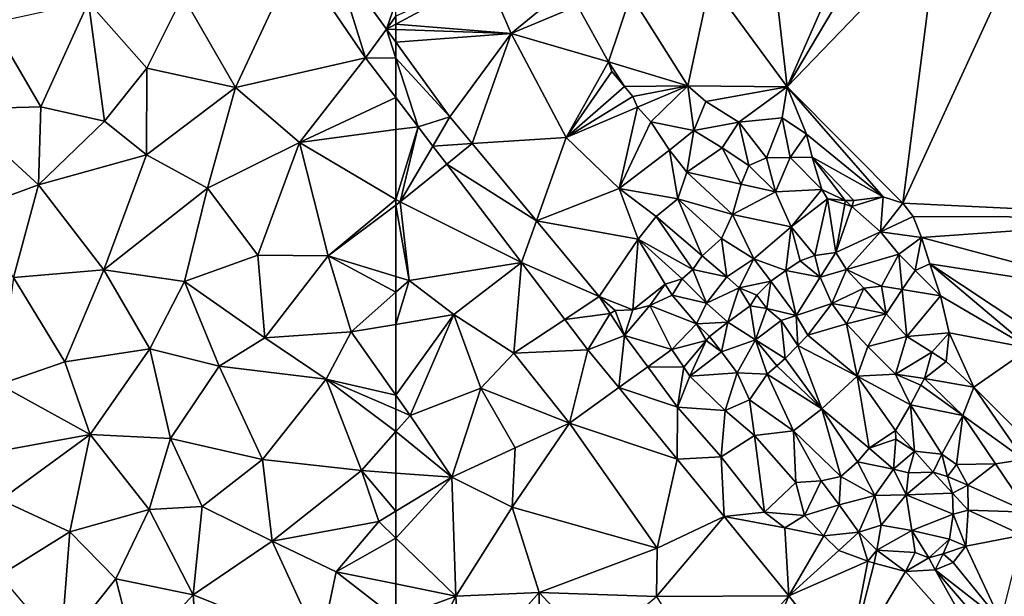
# Model space of a CAD drawing. Extents: x 575983 to 577000, y 6222000 to 6223005.
# Drawn here: x 576102 to 576162, y 6222335 to 6222370 of the extents above; entities that cross this region are included whole.
import ezdxf

# ---------------------------------------------------------------- set-up
doc = ezdxf.new("R2010")
doc.units = 0
doc.header["$MEASUREMENT"] = 0
doc.layers.add('Terraen', color=33, linetype='Continuous')

# ---------------------------------------------------------------- blocks, each defined once
blk = doc.blocks.new('1km_6222_576_UTM32_ACAD_1_FMEBLOCK8')
at = {"layer": 'Terraen', "color": 9, "true_color": 0xbbbbbb}
for points in [[(58.781, 39.643, 5.867), (56.532, 39.634, 2.702), (60.68, 33.56, 2.549)], [(61.936, 35.281, 5.908), (58.781, 39.643, 5.867), (60.68, 33.56, 2.549)], [(62.5, 36.904, 6.365), (58.781, 39.643, 5.867), (61.936, 35.281, 5.908)], [(56.532, 39.634, 2.702), (49.7, 37.288, 2.16), (52.87, 31.778, 2.06)], [(60.68, 33.56, 2.549), (56.532, 39.634, 2.702), (52.87, 31.778, 2.06)], [(47.53, 32.928, 2.14), (49.7, 37.288, 2.16), (44.03, 36.908, 2.13)], [(52.87, 31.778, 2.06), (49.7, 37.288, 2.16), (47.53, 32.928, 2.14)], [(41.17, 30.608, 2.08), (44.03, 36.908, 2.13), (38.22, 35.638, 2.27)], [(45, 29.748, 1.93), (44.03, 36.908, 2.13), (41.17, 30.608, 2.08)], [(45, 29.748, 1.93), (47.53, 32.928, 2.14), (44.03, 36.908, 2.13)], [(62.5, 36.904, 6.365), (61.936, 35.281, 5.908), (62.5, 36.054, 6.285)], [(41.17, 30.608, 2.08), (38.22, 35.638, 2.27), (36.07, 30.478, 2.17)], [(62.5, 36.054, 6.285), (61.936, 35.281, 5.908), (62.5, 35.584, 6.175)], [(62.5, 35.584, 6.175), (61.936, 35.281, 5.908), (62.5, 35.261, 6.124)], [(62.5, 33.537, 4.902), (61.936, 35.281, 5.908), (60.68, 33.56, 2.549)], [(62.5, 35.261, 6.124), (61.936, 35.281, 5.908), (62.5, 34.502, 5.915)], [(62.5, 33.537, 4.902), (62.5, 34.502, 5.915), (61.936, 35.281, 5.908)], [(60.68, 33.56, 2.549), (52.87, 31.778, 2.06), (56.7, 28.468, 2.02)], [(62.5, 31.169, 2.537), (60.68, 33.56, 2.549), (56.7, 28.468, 2.02)], [(62.5, 33.537, 4.902), (60.68, 33.56, 2.549), (62.5, 31.169, 2.537)], [(45, 29.748, 1.93), (47.52, 27.738, 2.04), (47.53, 32.928, 2.14)], [(47.52, 27.738, 2.04), (52.87, 31.778, 2.06), (47.53, 32.928, 2.14)], [(51.18, 25.728, 2.02), (52.87, 31.778, 2.06), (47.52, 27.738, 2.04)], [(56.7, 28.468, 2.02), (52.87, 31.778, 2.06), (51.18, 25.728, 2.02)], [(62.5, 31.169, 2.537), (56.7, 28.468, 2.02), (62.5, 29.242, 2.433)], [(41.02, 25.918, 2.22), (41.17, 30.608, 2.08), (36.07, 30.478, 2.17)], [(36.45, 24.248, 1.97), (41.02, 25.918, 2.22), (36.07, 30.478, 2.17)], [(41.02, 25.918, 2.22), (45, 29.748, 1.93), (41.17, 30.608, 2.08)], [(41.02, 25.918, 2.22), (47.52, 27.738, 2.04), (45, 29.748, 1.93)], [(62.5, 25.051, 2.01), (62.5, 29.242, 2.433), (56.7, 28.468, 2.02)], [(54.21, 21.708, 1.98), (56.7, 28.468, 2.02), (51.18, 25.728, 2.02)], [(58.44, 21.658, 2.03), (56.7, 28.468, 2.02), (54.21, 21.708, 1.98)], [(62.5, 25.051, 2.01), (56.7, 28.468, 2.02), (58.44, 21.658, 2.03)], [(44.95, 20.828, 2.12), (47.52, 27.738, 2.04), (41.02, 25.918, 2.22)], [(44.95, 20.828, 2.12), (51.18, 25.728, 2.02), (47.52, 27.738, 2.04)], [(39.53, 20.368, 2.19), (41.02, 25.918, 2.22), (36.45, 24.248, 1.97)], [(44.95, 20.828, 2.12), (41.02, 25.918, 2.22), (39.53, 20.368, 2.19)], [(49.8, 20.118, 2.04), (51.18, 25.728, 2.02), (44.95, 20.828, 2.12)], [(49.8, 20.118, 2.04), (54.21, 21.708, 1.98), (51.18, 25.728, 2.02)], [(62.5, 25.051, 2.01), (58.44, 21.658, 2.03), (62.5, 24.703, 2.011)], [(62.5, 20.428, 2.03), (62.5, 24.703, 2.011), (58.44, 21.658, 2.03)], [(54.62, 16.728, 1.96), (54.21, 21.708, 1.98), (49.8, 20.118, 2.04)], [(54.62, 16.728, 1.96), (58.44, 21.658, 2.03), (54.21, 21.708, 1.98)], [(59.81, 17.088, 2.05), (58.44, 21.658, 2.03), (54.62, 16.728, 1.96)], [(62.5, 20.428, 2.03), (58.44, 21.658, 2.03), (62.5, 19.484, 2.035)], [(58.44, 21.658, 2.03), (59.81, 17.088, 2.05), (62.5, 19.484, 2.035)], [(42.6, 15.288, 2.09), (44.95, 20.828, 2.12), (39.53, 20.368, 2.19)], [(47.71, 16.078, 2.06), (44.95, 20.828, 2.12), (42.6, 15.288, 2.09)], [(47.71, 16.078, 2.06), (49.8, 20.118, 2.04), (44.95, 20.828, 2.12)], [(38.67, 13.938, 2.12), (42.6, 15.288, 2.09), (39.53, 20.368, 2.19)], [(47.71, 16.078, 2.06), (51.88, 15.028, 2.07), (49.8, 20.118, 2.04)], [(51.88, 15.028, 2.07), (54.62, 16.728, 1.96), (49.8, 20.118, 2.04)], [(62.5, 17.546, 2.019), (62.5, 19.484, 2.035), (59.81, 17.088, 2.05)], [(62.5, 13.292, 2.065), (62.5, 17.546, 2.019), (59.81, 17.088, 2.05)], [(58.31, 14.258, 2.03), (54.62, 16.728, 1.96), (51.88, 15.028, 2.07)], [(58.31, 14.258, 2.03), (59.81, 17.088, 2.05), (54.62, 16.728, 1.96)], [(62.5, 13.292, 2.065), (59.81, 17.088, 2.05), (58.31, 14.258, 2.03)], [(44.14, 10.938, 2.12), (47.71, 16.078, 2.06), (42.6, 15.288, 2.09)], [(48.95, 10.688, 2.05), (47.71, 16.078, 2.06), (44.14, 10.938, 2.12)], [(48.95, 10.688, 2.05), (51.88, 15.028, 2.07), (47.71, 16.078, 2.06)], [(44.14, 10.938, 2.12), (42.6, 15.288, 2.09), (38.67, 13.938, 2.12)], [(54.49, 9.418, 2.02), (51.88, 15.028, 2.07), (48.95, 10.688, 2.05)], [(54.49, 9.418, 2.02), (58.31, 14.258, 2.03), (51.88, 15.028, 2.07)], [(60.44, 8.768, 2.06), (58.31, 14.258, 2.03), (54.49, 9.418, 2.02)], [(62.5, 12.449, 2.063), (62.5, 13.292, 2.065), (58.31, 14.258, 2.03)], [(62.5, 12.449, 2.063), (58.31, 14.258, 2.03), (62.5, 11.103, 2.067)], [(58.31, 14.258, 2.03), (60.44, 8.768, 2.06), (62.5, 11.103, 2.067)], [(37.08, 9.638, 2.33), (44.14, 10.938, 2.12), (38.67, 13.938, 2.12)], [(38.77, 7.008, 2.1), (44.14, 10.938, 2.12), (37.08, 9.638, 2.33)], [(42.91, 5.088, 2.05), (44.14, 10.938, 2.12), (38.77, 7.008, 2.1)], [(42.91, 5.088, 2.05), (47.67, 6.418, 2.03), (44.14, 10.938, 2.12)], [(47.67, 6.418, 2.03), (48.95, 10.688, 2.05), (44.14, 10.938, 2.12)], [(50.86, 6.598, 2.06), (48.95, 10.688, 2.05), (47.67, 6.418, 2.03)], [(50.86, 6.598, 2.06), (54.49, 9.418, 2.02), (48.95, 10.688, 2.05)], [(62.5, 11.103, 2.067), (60.44, 8.768, 2.06), (62.5, 8.613, 2.071)], [(55.06, 4.518, 2.01), (54.49, 9.418, 2.02), (50.86, 6.598, 2.06)], [(55.06, 4.518, 2.01), (60.44, 8.768, 2.06), (54.49, 9.418, 2.02)], [(55.06, 4.518, 2.01), (61.47, 5.708, 2.04), (60.44, 8.768, 2.06)], [(62.5, 8.613, 2.071), (60.44, 8.768, 2.06), (62.5, 6.328, 2.052)], [(60.44, 8.768, 2.06), (61.47, 5.708, 2.04), (62.5, 6.328, 2.052)], [(38.68, 2.468, 2.09), (42.91, 5.088, 2.05), (38.77, 7.008, 2.1)], [(50.32, 1.298, 2.1), (50.86, 6.598, 2.06), (47.67, 6.418, 2.03)], [(50.32, 1.298, 2.1), (55.06, 4.518, 2.01), (50.86, 6.598, 2.06)], [(45.68, 2.268, 2.07), (47.67, 6.418, 2.03), (42.91, 5.088, 2.05)], [(50.32, 1.298, 2.1), (47.67, 6.418, 2.03), (45.68, 2.268, 2.07)], [(62.5, 4.709, 2.058), (62.5, 6.328, 2.052), (61.47, 5.708, 2.04)], [(58.91, 2.688, 2.07), (61.47, 5.708, 2.04), (55.06, 4.518, 2.01)], [(62.5, 4.709, 2.058), (61.47, 5.708, 2.04), (58.91, 2.688, 2.07)], [(42.36, -1.882, 2.52), (42.91, 5.088, 2.05), (38.68, 2.468, 2.09)], [(42.36, -1.882, 2.52), (45.68, 2.268, 2.07), (42.91, 5.088, 2.05)], [(57.98, -1.782, 2.19), (55.06, 4.518, 2.01), (50.32, 1.298, 2.1)], [(57.98, -1.782, 2.19), (58.91, 2.688, 2.07), (55.06, 4.518, 2.01)], [(62.5, 1.954, 2.095), (62.5, 4.709, 2.058), (58.91, 2.688, 2.07)], [(58.91, 2.688, 2.07), (57.98, -1.782, 2.19), (62.5, -0.112, 2.151)], [(62.5, 1.954, 2.095), (58.91, 2.688, 2.07), (62.5, -0.112, 2.151)], [(46.88, -2.422, 2.57), (45.68, 2.268, 2.07), (42.36, -1.882, 2.52)], [(46.88, -2.422, 2.57), (50.32, 1.298, 2.1), (45.68, 2.268, 2.07)], [(50.66, -3.422, 2.49), (50.32, 1.298, 2.1), (46.88, -2.422, 2.57)], [(50.66, -3.422, 2.49), (57.98, -1.782, 2.19), (50.32, 1.298, 2.1)]]:
    blk.add_polyline3d(points, close=True, dxfattribs=at)
blk = doc.blocks.new('1km_6222_576_UTM32_ACAD_1_FMEBLOCK99')
at = {"layer": 'Terraen', "color": 9, "true_color": 0xbbbbbb}
for points in [[(-40.077, 55.694, 3.006), (-43.615, 52.601, 3.064), (-38.99, 46.297, 2.913)], [(-40.077, 55.694, 3.006), (-38.99, 46.297, 2.913), (-34.876, 55.694, 2.888)], [(-34.876, 55.694, 2.888), (-38.99, 46.297, 2.913), (-33.408, 55.694, 2.874)], [(-33.408, 55.694, 2.874), (-38.99, 46.297, 2.913), (-29.944, 55.694, 2.902)], [(-38.99, 46.297, 2.913), (-32.047, 39.303, 3.031), (-29.944, 55.694, 2.902)], [(-29.944, 55.694, 2.902), (-32.047, 39.303, 3.031), (-24.501, 55.694, 2.938)], [(-32.047, 39.303, 3.031), (-14.09, 38.44, 3.158), (-24.501, 55.694, 2.938)], [(-62.5, 50.53, 6.285), (-62.5, 50.06, 6.175), (-57.071, 52.972, 8.75)], [(-62.5, 50.06, 6.175), (-55.582, 49.488, 8.774), (-57.071, 52.972, 8.75)], [(-52.414, 52.092, 5.984), (-57.071, 52.972, 8.75), (-55.582, 49.488, 8.774)], [(-51.579, 51.16, 6.949), (-52.414, 52.092, 5.984), (-55.582, 49.488, 8.774)], [(-43.615, 52.601, 3.064), (-48.386, 51.794, 6.722), (-44.966, 46.348, 6.565)], [(-43.615, 52.601, 3.064), (-44.966, 46.348, 6.565), (-38.99, 46.297, 2.913)], [(-49.728, 47.783, 6.838), (-48.386, 51.794, 6.722), (-51.579, 51.16, 6.949)], [(-49.728, 47.783, 6.838), (-44.966, 46.348, 6.565), (-48.386, 51.794, 6.722)], [(-49.728, 47.783, 6.838), (-51.579, 51.16, 6.949), (-55.582, 49.488, 8.774)], [(-62.5, 50.06, 6.175), (-62.5, 49.737, 6.124), (-55.582, 49.488, 8.774)], [(-62.5, 49.737, 6.124), (-62.5, 48.978, 5.915), (-55.582, 49.488, 8.774)], [(-62.5, 48.978, 5.915), (-59.25, 44.484, 5.957), (-55.582, 49.488, 8.774)], [(-57.915, 42.877, 5.907), (-55.582, 49.488, 8.774), (-59.25, 44.484, 5.957)], [(-57.915, 42.877, 5.907), (-52.265, 43.237, 8.659), (-55.582, 49.488, 8.774)], [(-49.728, 47.783, 6.838), (-55.582, 49.488, 8.774), (-52.265, 43.237, 8.659)], [(-62.5, 48.978, 5.915), (-62.5, 48.013, 4.902), (-59.25, 44.484, 5.957)], [(-62.5, 48.013, 4.902), (-62.5, 45.645, 2.537), (-61.169, 43.896, 2.528)], [(-62.5, 48.013, 4.902), (-61.169, 43.896, 2.528), (-59.25, 44.484, 5.957)], [(-49.53, 47.216, 6.022), (-49.728, 47.783, 6.838), (-52.265, 43.237, 8.659)], [(-48.757, 46.313, 6.56), (-49.728, 47.783, 6.838), (-49.53, 47.216, 6.022)], [(-48.757, 46.313, 6.56), (-44.966, 46.348, 6.565), (-49.728, 47.783, 6.838)], [(-48.757, 46.313, 6.56), (-49.53, 47.216, 6.022), (-52.265, 43.237, 8.659)], [(-48.268, 45.712, 6.636), (-48.757, 46.313, 6.56), (-52.265, 43.237, 8.659)], [(-48.268, 45.712, 6.636), (-44.966, 46.348, 6.565), (-48.757, 46.313, 6.56)], [(-47.979, 45.066, 5.909), (-44.966, 46.348, 6.565), (-48.268, 45.712, 6.636)], [(-47.178, 44.192, 6.584), (-44.966, 46.348, 6.565), (-47.979, 45.066, 5.909)], [(-47.178, 44.192, 6.584), (-44.591, 43.657, 6.034), (-44.966, 46.348, 6.565)], [(-38.99, 46.297, 2.913), (-44.966, 46.348, 6.565), (-43.886, 45.414, 5.768)], [(-44.966, 46.348, 6.565), (-44.591, 43.657, 6.034), (-43.886, 45.414, 5.768)], [(-38.99, 46.297, 2.913), (-43.886, 45.414, 5.768), (-41.89, 44.161, 5.568)], [(-38.99, 46.297, 2.913), (-41.89, 44.161, 5.568), (-39.284, 44.43, 4.003)], [(-38.99, 46.297, 2.913), (-39.284, 44.43, 4.003), (-37.834, 43.438, 3.105)], [(-38.99, 46.297, 2.913), (-33.218, 39.686, 2.972), (-32.047, 39.303, 3.031)], [(-38.99, 46.297, 2.913), (-37.834, 43.438, 3.105), (-33.218, 39.686, 2.972)], [(-62.5, 45.645, 2.537), (-62.5, 43.718, 2.433), (-61.169, 43.896, 2.528)], [(-47.979, 45.066, 5.909), (-48.268, 45.712, 6.636), (-52.265, 43.237, 8.659)], [(-47.979, 45.066, 5.909), (-52.265, 43.237, 8.659), (-49.081, 40.172, 8.647)], [(-47.178, 44.192, 6.584), (-47.979, 45.066, 5.909), (-49.081, 40.172, 8.647)], [(-44.591, 43.657, 6.034), (-41.89, 44.161, 5.568), (-43.886, 45.414, 5.768)], [(-60.279, 42.726, 2.522), (-59.25, 44.484, 5.957), (-61.169, 43.896, 2.528)], [(-57.915, 42.877, 5.907), (-59.25, 44.484, 5.957), (-60.279, 42.726, 2.522)], [(-41.89, 44.161, 5.568), (-40.23, 42.029, 3.528), (-39.284, 44.43, 4.003)], [(-39.284, 44.43, 4.003), (-40.23, 42.029, 3.528), (-38.817, 42.047, 3.196)], [(-39.284, 44.43, 4.003), (-38.817, 42.047, 3.196), (-37.834, 43.438, 3.105)], [(-62.5, 39.527, 2.01), (-62.24, 39.374, 2.01), (-61.169, 43.896, 2.528)], [(-62.5, 39.527, 2.01), (-61.169, 43.896, 2.528), (-62.5, 43.718, 2.433)], [(-60.279, 42.726, 2.522), (-61.169, 43.896, 2.528), (-62.24, 39.374, 2.01)], [(-46.054, 42.485, 6.432), (-47.178, 44.192, 6.584), (-49.081, 40.172, 8.647)], [(-46.054, 42.485, 6.432), (-44.591, 43.657, 6.034), (-47.178, 44.192, 6.584)], [(-42.898, 42.629, 5.759), (-41.89, 44.161, 5.568), (-44.591, 43.657, 6.034)], [(-42.898, 42.629, 5.759), (-41.285, 41.567, 3.778), (-41.89, 44.161, 5.568)], [(-41.89, 44.161, 5.568), (-41.285, 41.567, 3.778), (-40.23, 42.029, 3.528)], [(-54.057, 38.23, 5.761), (-52.265, 43.237, 8.659), (-57.915, 42.877, 5.907)], [(-54.057, 38.23, 5.761), (-49.081, 40.172, 8.647), (-52.265, 43.237, 8.659)], [(-46.054, 42.485, 6.432), (-45.027, 41.162, 6.165), (-44.591, 43.657, 6.034)], [(-42.898, 42.629, 5.759), (-44.591, 43.657, 6.034), (-45.027, 41.162, 6.165)], [(-37.834, 43.438, 3.105), (-38.817, 42.047, 3.196), (-37.486, 42.056, 3.138)], [(-33.218, 39.686, 2.972), (-37.834, 43.438, 3.105), (-37.486, 42.056, 3.138)], [(-59.448, 41.635, 2.517), (-60.279, 42.726, 2.522), (-62.24, 39.374, 2.01)], [(-59.448, 41.635, 2.517), (-57.915, 42.877, 5.907), (-60.279, 42.726, 2.522)], [(-54.057, 38.23, 5.761), (-57.915, 42.877, 5.907), (-59.448, 41.635, 2.517)], [(-42.898, 42.629, 5.759), (-45.027, 41.162, 6.165), (-41.756, 40.452, 3.806)], [(-42.898, 42.629, 5.759), (-41.756, 40.452, 3.806), (-41.285, 41.567, 3.778)], [(-46.054, 42.485, 6.432), (-49.081, 40.172, 8.647), (-45.556, 39.554, 7.336)], [(-46.054, 42.485, 6.432), (-45.556, 39.554, 7.336), (-45.027, 41.162, 6.165)], [(-40.23, 42.029, 3.528), (-41.285, 41.567, 3.778), (-39.69, 39.973, 5.245)], [(-38.817, 42.047, 3.196), (-40.23, 42.029, 3.528), (-39.69, 39.973, 5.245)], [(-36.903, 40.122, 3.074), (-38.817, 42.047, 3.196), (-39.69, 39.973, 5.245)], [(-36.903, 40.122, 3.074), (-37.486, 42.056, 3.138), (-38.817, 42.047, 3.196)], [(-34.985, 39.462, 3.074), (-37.486, 42.056, 3.138), (-35.497, 39.453, 3.074)], [(-34.985, 39.462, 3.074), (-33.218, 39.686, 2.972), (-37.486, 42.056, 3.138)], [(-36.903, 40.122, 3.074), (-35.497, 39.453, 3.074), (-37.486, 42.056, 3.138)], [(-59.448, 41.635, 2.517), (-62.24, 39.374, 2.01), (-54.952, 35.727, 2.486)], [(-54.057, 38.23, 5.761), (-59.448, 41.635, 2.517), (-54.952, 35.727, 2.486)], [(-41.285, 41.567, 3.778), (-41.756, 40.452, 3.806), (-39.69, 39.973, 5.245)], [(-45.027, 41.162, 6.165), (-45.556, 39.554, 7.336), (-42.273, 38.611, 3.45)], [(-45.027, 41.162, 6.165), (-42.273, 38.611, 3.45), (-41.756, 40.452, 3.806)], [(-41.756, 40.452, 3.806), (-42.273, 38.611, 3.45), (-39.69, 39.973, 5.245)], [(-54.057, 38.23, 5.761), (-47.935, 37.139, 7.585), (-49.081, 40.172, 8.647)], [(-46.866, 38.495, 8.194), (-49.081, 40.172, 8.647), (-47.935, 37.139, 7.585)], [(-45.556, 39.554, 7.336), (-49.081, 40.172, 8.647), (-46.866, 38.495, 8.194)], [(-42.273, 38.611, 3.45), (-38.756, 37.885, 5.028), (-39.69, 39.973, 5.245)], [(-36.903, 40.122, 3.074), (-39.69, 39.973, 5.245), (-38.756, 37.885, 5.028)], [(-36.903, 40.122, 3.074), (-38.756, 37.885, 5.028), (-36.568, 39.569, 3.074)], [(-36.903, 40.122, 3.074), (-36.568, 39.569, 3.074), (-35.497, 39.453, 3.074)], [(-35.107, 39.109, 3.376), (-33.218, 39.686, 2.972), (-34.985, 39.462, 3.074)], [(-35.107, 39.109, 3.376), (-33.385, 37.587, 4.707), (-33.218, 39.686, 2.972)], [(-33.218, 39.686, 2.972), (-33.385, 37.587, 4.707), (-32.047, 39.303, 3.031)], [(-62.5, 39.527, 2.01), (-62.5, 39.179, 2.011), (-62.24, 39.374, 2.01)], [(-61.71, 34.664, 2.03), (-62.24, 39.374, 2.01), (-62.5, 39.179, 2.011)], [(-62.5, 34.904, 2.03), (-61.71, 34.664, 2.03), (-62.5, 39.179, 2.011)], [(-54.952, 35.727, 2.486), (-62.24, 39.374, 2.01), (-61.71, 34.664, 2.03)], [(-45.556, 39.554, 7.336), (-46.866, 38.495, 8.194), (-44.097, 36.146, 3.314)], [(-45.556, 39.554, 7.336), (-42.936, 37.172, 3.166), (-42.273, 38.611, 3.45)], [(-45.556, 39.554, 7.336), (-44.097, 36.146, 3.314), (-42.936, 37.172, 3.166)], [(-36.568, 39.569, 3.074), (-38.756, 37.885, 5.028), (-37.335, 36.16, 3.403)], [(-36.568, 39.569, 3.074), (-37.335, 36.16, 3.403), (-36.062, 36.347, 3.071)], [(-35.535, 39.244, 3.074), (-36.568, 39.569, 3.074), (-36.062, 36.347, 3.071)], [(-35.535, 39.244, 3.074), (-35.497, 39.453, 3.074), (-36.568, 39.569, 3.074)], [(-35.535, 39.244, 3.074), (-36.062, 36.347, 3.071), (-35.107, 39.109, 3.376)], [(-35.107, 39.109, 3.376), (-36.062, 36.347, 3.071), (-33.385, 37.587, 4.707)], [(-35.535, 39.244, 3.074), (-35.107, 39.109, 3.376), (-35.497, 39.453, 3.074)], [(-35.107, 39.109, 3.376), (-34.985, 39.462, 3.074), (-35.497, 39.453, 3.074)], [(-32.047, 39.303, 3.031), (-33.385, 37.587, 4.707), (-31.422, 38.502, 2.986)], [(-32.047, 39.303, 3.031), (-31.422, 38.502, 2.986), (-14.09, 38.44, 3.158)], [(-46.866, 38.495, 8.194), (-47.935, 37.139, 7.585), (-44.654, 35.317, 3.312)], [(-46.866, 38.495, 8.194), (-44.654, 35.317, 3.312), (-44.097, 36.146, 3.314)], [(-42.273, 38.611, 3.45), (-42.936, 37.172, 3.166), (-40.999, 35.948, 3.243)], [(-42.273, 38.611, 3.45), (-40.999, 35.948, 3.243), (-38.756, 37.885, 5.028)], [(-31.422, 38.502, 2.986), (-33.385, 37.587, 4.707), (-30.923, 37.243, 3.018)], [(-31.422, 38.502, 2.986), (-30.923, 37.243, 3.018), (-14.09, 38.44, 3.158)], [(-54.057, 38.23, 5.761), (-54.952, 35.727, 2.486), (-50.282, 33.686, 5.618)], [(-54.057, 38.23, 5.761), (-50.282, 33.686, 5.618), (-47.935, 37.139, 7.585)], [(-39.067, 35.254, 3.528), (-38.756, 37.885, 5.028), (-40.999, 35.948, 3.243)], [(-38.201, 35.842, 3.691), (-38.756, 37.885, 5.028), (-39.067, 35.254, 3.528)], [(-37.335, 36.16, 3.403), (-38.756, 37.885, 5.028), (-38.201, 35.842, 3.691)], [(-30.923, 37.243, 3.018), (-17.51, 33.65, 3.132), (-14.09, 38.44, 3.158)], [(-33.385, 37.587, 4.707), (-36.062, 36.347, 3.071), (-35.426, 35.317, 3.078)], [(-32.29, 36.234, 4.606), (-33.385, 37.587, 4.707), (-35.426, 35.317, 3.078)], [(-30.923, 37.243, 3.018), (-33.385, 37.587, 4.707), (-32.29, 36.234, 4.606)], [(-47.935, 37.139, 7.585), (-50.282, 33.686, 5.618), (-48.255, 32.903, 3.507)], [(-47.935, 37.139, 7.585), (-48.255, 32.903, 3.507), (-46.321, 34.444, 3.205)], [(-47.935, 37.139, 7.585), (-45.304, 34.754, 3.068), (-44.654, 35.317, 3.312)], [(-47.935, 37.139, 7.585), (-46.321, 34.444, 3.205), (-45.304, 34.754, 3.068)], [(-42.936, 37.172, 3.166), (-44.097, 36.146, 3.314), (-42.613, 34.878, 4.284)], [(-42.936, 37.172, 3.166), (-42.613, 34.878, 4.284), (-40.999, 35.948, 3.243)], [(-30.923, 37.243, 3.018), (-32.29, 36.234, 4.606), (-31.303, 35.253, 3.939)], [(-30.923, 37.243, 3.018), (-31.303, 35.253, 3.939), (-30.429, 35.66, 2.963)], [(-30.923, 37.243, 3.018), (-30.429, 35.66, 2.963), (-17.51, 33.65, 3.132)], [(-44.097, 36.146, 3.314), (-44.654, 35.317, 3.312), (-42.613, 34.878, 4.284)], [(-37.335, 36.16, 3.403), (-38.201, 35.842, 3.691), (-37.003, 34.859, 4.431)], [(-36.062, 36.347, 3.071), (-37.335, 36.16, 3.403), (-37.003, 34.859, 4.431)], [(-35.426, 35.317, 3.078), (-36.062, 36.347, 3.071), (-37.003, 34.859, 4.431)], [(-33.328, 34.311, 3.012), (-32.29, 36.234, 4.606), (-35.426, 35.317, 3.078)], [(-32.073, 34.108, 2.976), (-32.29, 36.234, 4.606), (-33.328, 34.311, 3.012)], [(-32.073, 34.108, 2.976), (-31.303, 35.253, 3.939), (-32.29, 36.234, 4.606)], [(-54.952, 35.727, 2.486), (-61.71, 34.664, 2.03), (-59.02, 32.614, 1.98)], [(-54.952, 35.727, 2.486), (-59.02, 32.614, 1.98), (-55.41, 30.294, 1.94)], [(-54.952, 35.727, 2.486), (-55.41, 30.294, 1.94), (-52.355, 32.315, 2.469)], [(-54.952, 35.727, 2.486), (-52.355, 32.315, 2.469), (-50.282, 33.686, 5.618)], [(-40.999, 35.948, 3.243), (-42.613, 34.878, 4.284), (-41.875, 34.22, 4.325)], [(-39.982, 34.624, 3.174), (-40.999, 35.948, 3.243), (-41.875, 34.22, 4.325)], [(-39.067, 35.254, 3.528), (-40.999, 35.948, 3.243), (-39.982, 34.624, 3.174)], [(-38.201, 35.842, 3.691), (-39.067, 35.254, 3.528), (-37.003, 34.859, 4.431)], [(-31.303, 35.253, 3.939), (-29.776, 33.738, 2.909), (-30.429, 35.66, 2.963)], [(-30.429, 35.66, 2.963), (-29.776, 33.738, 2.909), (-24.403, 30.584, 2.93)], [(-30.429, 35.66, 2.963), (-22.801, 30.617, 2.927), (-17.51, 33.65, 3.132)], [(-30.429, 35.66, 2.963), (-24.403, 30.584, 2.93), (-22.801, 30.617, 2.927)], [(-62.5, 34.904, 2.03), (-62.5, 33.96, 2.035), (-61.71, 34.664, 2.03)], [(-44.654, 35.317, 3.312), (-45.304, 34.754, 3.068), (-43.835, 33.285, 3.189)], [(-44.654, 35.317, 3.312), (-43.835, 33.285, 3.189), (-42.613, 34.878, 4.284)], [(-39.067, 35.254, 3.528), (-39.982, 34.624, 3.174), (-38.451, 32.546, 3.184)], [(-39.067, 35.254, 3.528), (-38.451, 32.546, 3.184), (-37.003, 34.859, 4.431)], [(-35.426, 35.317, 3.078), (-37.003, 34.859, 4.431), (-36.307, 33.265, 4.389)], [(-34.394, 34.2, 3.065), (-35.426, 35.317, 3.078), (-36.307, 33.265, 4.389)], [(-33.328, 34.311, 3.012), (-35.426, 35.317, 3.078), (-34.394, 34.2, 3.065)], [(-32.073, 34.108, 2.976), (-29.776, 33.738, 2.909), (-31.303, 35.253, 3.939)], [(-62.5, 32.022, 2.019), (-59.02, 32.614, 1.98), (-61.71, 34.664, 2.03)], [(-62.5, 32.022, 2.019), (-61.71, 34.664, 2.03), (-62.5, 33.96, 2.035)], [(-46.321, 34.444, 3.205), (-48.255, 32.903, 3.507), (-47.24, 33.145, 3.134)], [(-46.321, 34.444, 3.205), (-47.24, 33.145, 3.134), (-45.898, 33.772, 3.965)], [(-45.304, 34.754, 3.068), (-46.321, 34.444, 3.205), (-45.898, 33.772, 3.965)], [(-45.304, 34.754, 3.068), (-45.898, 33.772, 3.965), (-43.835, 33.285, 3.189)], [(-43.835, 33.285, 3.189), (-41.875, 34.22, 4.325), (-42.613, 34.878, 4.284)], [(-40.806, 33.769, 3.326), (-39.982, 34.624, 3.174), (-41.875, 34.22, 4.325)], [(-40.806, 33.769, 3.326), (-40.209, 32.971, 4.493), (-39.982, 34.624, 3.174)], [(-39.982, 34.624, 3.174), (-40.209, 32.971, 4.493), (-38.451, 32.546, 3.184)], [(-38.451, 32.546, 3.184), (-36.307, 33.265, 4.389), (-37.003, 34.859, 4.431)], [(-47.24, 33.145, 3.134), (-44.434, 32.046, 3.923), (-45.898, 33.772, 3.965)], [(-43.835, 33.285, 3.189), (-45.898, 33.772, 3.965), (-44.434, 32.046, 3.923)], [(-43.835, 33.285, 3.189), (-42.564, 32.157, 3.101), (-41.875, 34.22, 4.325)], [(-42.564, 32.157, 3.101), (-41.212, 33.131, 3.405), (-41.875, 34.22, 4.325)], [(-40.806, 33.769, 3.326), (-41.875, 34.22, 4.325), (-41.212, 33.131, 3.405)], [(-40.806, 33.769, 3.326), (-41.212, 33.131, 3.405), (-40.209, 32.971, 4.493)], [(-34.901, 33.026, 3.168), (-34.394, 34.2, 3.065), (-36.307, 33.265, 4.389)], [(-34.901, 33.026, 3.168), (-33.052, 32.653, 4.197), (-34.394, 34.2, 3.065)], [(-33.328, 34.311, 3.012), (-34.394, 34.2, 3.065), (-33.052, 32.653, 4.197)], [(-32.073, 34.108, 2.976), (-33.328, 34.311, 3.012), (-33.052, 32.653, 4.197)], [(-32.073, 34.108, 2.976), (-33.052, 32.653, 4.197), (-31.8, 31.293, 4.677)], [(-32.073, 34.108, 2.976), (-31.8, 31.293, 4.677), (-29.776, 33.738, 2.909)], [(-29.263, 31.504, 2.873), (-29.776, 33.738, 2.909), (-31.8, 31.293, 4.677)], [(-29.263, 31.504, 2.873), (-24.403, 30.584, 2.93), (-29.776, 33.738, 2.909)], [(-50.282, 33.686, 5.618), (-52.355, 32.315, 2.469), (-49.632, 32.681, 5.108)], [(-50.282, 33.686, 5.618), (-49.335, 32.849, 4.292), (-48.255, 32.903, 3.507)], [(-50.282, 33.686, 5.618), (-49.632, 32.681, 5.108), (-49.335, 32.849, 4.292)], [(-48.772, 31.351, 4.432), (-47.24, 33.145, 3.134), (-48.255, 32.903, 3.507)], [(-48.772, 31.351, 4.432), (-45.93, 30.503, 3.231), (-47.24, 33.145, 3.134)], [(-45.93, 30.503, 3.231), (-44.434, 32.046, 3.923), (-47.24, 33.145, 3.134)], [(-43.835, 33.285, 3.189), (-44.434, 32.046, 3.923), (-42.564, 32.157, 3.101)], [(-42.564, 32.157, 3.101), (-40.895, 31.092, 3.186), (-41.212, 33.131, 3.405)], [(-40.895, 31.092, 3.186), (-40.209, 32.971, 4.493), (-41.212, 33.131, 3.405)], [(-38.451, 32.546, 3.184), (-37.748, 31.363, 3.106), (-36.307, 33.265, 4.389)], [(-37.748, 31.363, 3.106), (-35.425, 32.047, 3.172), (-36.307, 33.265, 4.389)], [(-34.901, 33.026, 3.168), (-36.307, 33.265, 4.389), (-35.425, 32.047, 3.172)], [(-62.5, 27.768, 2.065), (-61.64, 26.554, 2.07), (-59.02, 32.614, 1.98)], [(-62.5, 27.768, 2.065), (-59.02, 32.614, 1.98), (-62.5, 32.022, 2.019)], [(-61.64, 26.554, 2.07), (-57.4, 28.184, 2), (-59.02, 32.614, 1.98)], [(-57.4, 28.184, 2), (-55.41, 30.294, 1.94), (-59.02, 32.614, 1.98)], [(-50.966, 30.489, 2.459), (-49.632, 32.681, 5.108), (-52.355, 32.315, 2.469)], [(-48.772, 31.351, 4.432), (-49.632, 32.681, 5.108), (-50.966, 30.489, 2.459)], [(-48.772, 31.351, 4.432), (-49.335, 32.849, 4.292), (-49.632, 32.681, 5.108)], [(-48.772, 31.351, 4.432), (-48.255, 32.903, 3.507), (-49.335, 32.849, 4.292)], [(-40.895, 31.092, 3.186), (-39.358, 32.248, 4.304), (-40.209, 32.971, 4.493)], [(-38.451, 32.546, 3.184), (-40.209, 32.971, 4.493), (-39.358, 32.248, 4.304)], [(-38.451, 32.546, 3.184), (-39.358, 32.248, 4.304), (-38.348, 30.75, 3.167)], [(-38.451, 32.546, 3.184), (-38.348, 30.75, 3.167), (-37.748, 31.363, 3.106)], [(-34.901, 33.026, 3.168), (-35.425, 32.047, 3.172), (-33.052, 32.653, 4.197)], [(-35.425, 32.047, 3.172), (-34.15, 30.689, 3.274), (-33.052, 32.653, 4.197)], [(-33.052, 32.653, 4.197), (-34.15, 30.689, 3.274), (-31.8, 31.293, 4.677)], [(-50.966, 30.489, 2.459), (-52.355, 32.315, 2.469), (-55.41, 30.294, 1.94)], [(-45.93, 30.503, 3.231), (-43.849, 31.054, 3.323), (-44.434, 32.046, 3.923)], [(-43.649, 31.291, 3.335), (-42.564, 32.157, 3.101), (-44.434, 32.046, 3.923)], [(-43.649, 31.291, 3.335), (-44.434, 32.046, 3.923), (-43.849, 31.054, 3.323)], [(-43.649, 31.291, 3.335), (-42.943, 30.376, 4.265), (-42.564, 32.157, 3.101)], [(-42.564, 32.157, 3.101), (-42.943, 30.376, 4.265), (-40.895, 31.092, 3.186)], [(-39.11, 29.974, 3.244), (-39.358, 32.248, 4.304), (-40.895, 31.092, 3.186)], [(-39.11, 29.974, 3.244), (-38.348, 30.75, 3.167), (-39.358, 32.248, 4.304)], [(-37.748, 31.363, 3.106), (-34.788, 28.917, 5.15), (-35.425, 32.047, 3.172)], [(-35.425, 32.047, 3.172), (-34.788, 28.917, 5.15), (-34.15, 30.689, 3.274)], [(-37.748, 31.363, 3.106), (-38.348, 30.75, 3.167), (-34.788, 28.917, 5.15)], [(-29.263, 31.504, 2.873), (-31.8, 31.293, 4.677), (-30.305, 30.343, 4.17)], [(-29.263, 31.504, 2.873), (-30.305, 30.343, 4.17), (-29.43, 29.796, 2.917)], [(-29.263, 31.504, 2.873), (-29.43, 29.796, 2.917), (-27.776, 28.249, 2.923)], [(-29.263, 31.504, 2.873), (-27.776, 28.249, 2.923), (-24.403, 30.584, 2.93)], [(-48.772, 31.351, 4.432), (-50.966, 30.489, 2.459), (-49.108, 28.218, 2.494)], [(-47.371, 29.467, 4.465), (-48.772, 31.351, 4.432), (-49.108, 28.218, 2.494)], [(-47.371, 29.467, 4.465), (-45.93, 30.503, 3.231), (-48.772, 31.351, 4.432)], [(-45.204, 29.446, 3.242), (-43.849, 31.054, 3.323), (-45.93, 30.503, 3.231)], [(-44.839, 28.915, 3.247), (-43.849, 31.054, 3.323), (-45.204, 29.446, 3.242)], [(-44.839, 28.915, 3.247), (-42.943, 30.376, 4.265), (-43.849, 31.054, 3.323)], [(-43.649, 31.291, 3.335), (-43.849, 31.054, 3.323), (-42.943, 30.376, 4.265)], [(-40.895, 31.092, 3.186), (-42.943, 30.376, 4.265), (-41.992, 29.103, 4.342)], [(-40.191, 29.026, 3.332), (-40.895, 31.092, 3.186), (-41.992, 29.103, 4.342)], [(-40.191, 29.026, 3.332), (-39.617, 29.529, 3.285), (-40.895, 31.092, 3.186)], [(-39.11, 29.974, 3.244), (-40.895, 31.092, 3.186), (-39.617, 29.529, 3.285)], [(-31.8, 31.293, 4.677), (-34.15, 30.689, 3.274), (-32.486, 29.029, 3.331)], [(-31.8, 31.293, 4.677), (-32.486, 29.029, 3.331), (-30.305, 30.343, 4.17)], [(-57.4, 28.184, 2), (-52.06, 26.094, 2.02), (-55.41, 30.294, 1.94)], [(-50.966, 30.489, 2.459), (-55.41, 30.294, 1.94), (-52.06, 26.094, 2.02)], [(-49.108, 28.218, 2.494), (-50.966, 30.489, 2.459), (-52.06, 26.094, 2.02)], [(-47.371, 29.467, 4.465), (-45.204, 29.446, 3.242), (-45.93, 30.503, 3.231)], [(-44.839, 28.915, 3.247), (-41.992, 29.103, 4.342), (-42.943, 30.376, 4.265)], [(-39.11, 29.974, 3.244), (-36.91, 26.956, 5.424), (-38.348, 30.75, 3.167)], [(-38.348, 30.75, 3.167), (-36.91, 26.956, 5.424), (-34.788, 28.917, 5.15)], [(-34.15, 30.689, 3.274), (-34.788, 28.917, 5.15), (-32.486, 29.029, 3.331)], [(-30.74, 28.76, 3.06), (-30.305, 30.343, 4.17), (-32.486, 29.029, 3.331)], [(-30.74, 28.76, 3.06), (-29.43, 29.796, 2.917), (-30.305, 30.343, 4.17)], [(-27.776, 28.249, 2.923), (-23.85, 24.329, 6.895), (-24.403, 30.584, 2.93)], [(-39.11, 29.974, 3.244), (-39.617, 29.529, 3.285), (-36.91, 26.956, 5.424)], [(-30.74, 28.76, 3.06), (-27.776, 28.249, 2.923), (-29.43, 29.796, 2.917)], [(-47.371, 29.467, 4.465), (-49.108, 28.218, 2.494), (-45.572, 27.044, 4.507)], [(-47.371, 29.467, 4.465), (-45.572, 27.044, 4.507), (-45.204, 29.446, 3.242)], [(-45.572, 27.044, 4.507), (-44.839, 28.915, 3.247), (-45.204, 29.446, 3.242)], [(-42.717, 26.839, 3.266), (-41.992, 29.103, 4.342), (-44.839, 28.915, 3.247)], [(-42.717, 26.839, 3.266), (-41.253, 27.477, 3.361), (-41.992, 29.103, 4.342)], [(-40.191, 29.026, 3.332), (-41.992, 29.103, 4.342), (-41.253, 27.477, 3.361)], [(-40.191, 29.026, 3.332), (-41.253, 27.477, 3.361), (-38.616, 25.617, 5.275)], [(-40.191, 29.026, 3.332), (-36.91, 26.956, 5.424), (-39.617, 29.529, 3.285)], [(-40.191, 29.026, 3.332), (-38.616, 25.617, 5.275), (-36.91, 26.956, 5.424)], [(-31.573, 27.196, 3.016), (-32.486, 29.029, 3.331), (-34.788, 28.917, 5.15)], [(-31.573, 27.196, 3.016), (-30.951, 28.364, 3.049), (-32.486, 29.029, 3.331)], [(-30.74, 28.76, 3.06), (-32.486, 29.029, 3.331), (-30.951, 28.364, 3.049)], [(-45.572, 27.044, 4.507), (-42.717, 26.839, 3.266), (-44.839, 28.915, 3.247)], [(-34.073, 24.585, 3.137), (-34.788, 28.917, 5.15), (-36.91, 26.956, 5.424)], [(-31.573, 27.196, 3.016), (-34.788, 28.917, 5.15), (-32.48, 25.639, 3.181)], [(-34.073, 24.585, 3.137), (-32.48, 25.639, 3.181), (-34.788, 28.917, 5.15)], [(-30.74, 28.76, 3.06), (-30.951, 28.364, 3.049), (-28.439, 26.542, 2.916)], [(-30.74, 28.76, 3.06), (-28.439, 26.542, 2.916), (-27.776, 28.249, 2.923)], [(-59.13, 22.834, 2.09), (-57.4, 28.184, 2), (-61.64, 26.554, 2.07)], [(-55.33, 24.604, 1.98), (-57.4, 28.184, 2), (-59.13, 22.834, 2.09)], [(-55.33, 24.604, 1.98), (-52.06, 26.094, 2.02), (-57.4, 28.184, 2)], [(-49.108, 28.218, 2.494), (-52.06, 26.094, 2.02), (-45.599, 23.929, 2.561)], [(-45.572, 27.044, 4.507), (-49.108, 28.218, 2.494), (-45.599, 23.929, 2.561)], [(-31.573, 27.196, 3.016), (-28.439, 26.542, 2.916), (-30.951, 28.364, 3.049)], [(-28.439, 26.542, 2.916), (-24.774, 23.897, 6.766), (-27.776, 28.249, 2.923)], [(-27.776, 28.249, 2.923), (-24.774, 23.897, 6.766), (-23.85, 24.329, 6.895)], [(-62.5, 26.925, 2.063), (-61.64, 26.554, 2.07), (-62.5, 27.768, 2.065)], [(-42.717, 26.839, 3.266), (-40.959, 25.344, 3.362), (-41.253, 27.477, 3.361)], [(-41.253, 27.477, 3.361), (-40.959, 25.344, 3.362), (-38.616, 25.617, 5.275)], [(-62.5, 26.925, 2.063), (-62.5, 25.579, 2.067), (-61.64, 26.554, 2.07)], [(-42.962, 24.066, 4.875), (-45.572, 27.044, 4.507), (-45.599, 23.929, 2.561)], [(-42.962, 24.066, 4.875), (-42.717, 26.839, 3.266), (-45.572, 27.044, 4.507)], [(-42.962, 24.066, 4.875), (-40.959, 25.344, 3.362), (-42.717, 26.839, 3.266)], [(-35.773, 22.876, 3.095), (-36.91, 26.956, 5.424), (-38.616, 25.617, 5.275)], [(-34.767, 23.756, 3.106), (-34.073, 24.585, 3.137), (-36.91, 26.956, 5.424)], [(-35.773, 22.876, 3.095), (-34.767, 23.756, 3.106), (-36.91, 26.956, 5.424)], [(-31.573, 27.196, 3.016), (-32.48, 25.639, 3.181), (-31.342, 24.411, 3.196)], [(-31.573, 27.196, 3.016), (-29.707, 24.219, 3.306), (-28.439, 26.542, 2.916)], [(-31.573, 27.196, 3.016), (-31.342, 24.411, 3.196), (-29.707, 24.219, 3.306)], [(-62.5, 25.579, 2.067), (-59.13, 22.834, 2.09), (-61.64, 26.554, 2.07)], [(-55.52, 21.034, 2.03), (-52.06, 26.094, 2.02), (-55.33, 24.604, 1.98)], [(-46.81, 18.584, 2.05), (-52.06, 26.094, 2.02), (-55.52, 21.034, 2.03)], [(-45.599, 23.929, 2.561), (-52.06, 26.094, 2.02), (-46.81, 18.584, 2.05)], [(-29.707, 24.219, 3.306), (-28.813, 23.599, 3.334), (-28.439, 26.542, 2.916)], [(-28.813, 23.599, 3.334), (-26.481, 23.643, 2.91), (-28.439, 26.542, 2.916)], [(-28.439, 26.542, 2.916), (-26.481, 23.643, 2.91), (-24.774, 23.897, 6.766)], [(-62.5, 25.579, 2.067), (-62.5, 23.089, 2.071), (-59.13, 22.834, 2.09)], [(-38.466, 22.52, 3.379), (-38.616, 25.617, 5.275), (-40.959, 25.344, 3.362)], [(-36.946, 22.615, 3.194), (-35.773, 22.876, 3.095), (-38.616, 25.617, 5.275)], [(-38.466, 22.52, 3.379), (-36.946, 22.615, 3.194), (-38.616, 25.617, 5.275)], [(-32.472, 25.131, 3.202), (-32.48, 25.639, 3.181), (-34.073, 24.585, 3.137)], [(-32.472, 25.131, 3.202), (-31.342, 24.411, 3.196), (-32.48, 25.639, 3.181)], [(-40.358, 20.731, 3.967), (-40.959, 25.344, 3.362), (-42.962, 24.066, 4.875)], [(-40.358, 20.731, 3.967), (-38.466, 22.52, 3.379), (-40.959, 25.344, 3.362)], [(-32.472, 25.131, 3.202), (-34.073, 24.585, 3.137), (-32.599, 23.327, 4.034)], [(-32.472, 25.131, 3.202), (-32.599, 23.327, 4.034), (-31.342, 24.411, 3.196)], [(-55.52, 21.034, 2.03), (-55.33, 24.604, 1.98), (-59.13, 22.834, 2.09)], [(-34.767, 23.756, 3.106), (-32.599, 23.327, 4.034), (-34.073, 24.585, 3.137)], [(-31.342, 24.411, 3.196), (-32.599, 23.327, 4.034), (-31.698, 23.108, 4.49)], [(-31.342, 24.411, 3.196), (-31.698, 23.108, 4.49), (-30.211, 23.148, 4.493)], [(-31.342, 24.411, 3.196), (-30.211, 23.148, 4.493), (-29.707, 24.219, 3.306)], [(-45.599, 23.929, 2.561), (-46.81, 18.584, 2.05), (-42.781, 20.484, 2.614)], [(-42.962, 24.066, 4.875), (-45.599, 23.929, 2.561), (-42.781, 20.484, 2.614)], [(-40.358, 20.731, 3.967), (-42.962, 24.066, 4.875), (-42.781, 20.484, 2.614)], [(-35.773, 22.876, 3.095), (-33.731, 21.731, 3.182), (-34.767, 23.756, 3.106)], [(-34.767, 23.756, 3.106), (-33.731, 21.731, 3.182), (-32.599, 23.327, 4.034)], [(-29.707, 24.219, 3.306), (-30.211, 23.148, 4.493), (-29.364, 22.89, 4.51)], [(-29.707, 24.219, 3.306), (-29.364, 22.89, 4.51), (-28.813, 23.599, 3.334)], [(-24.516, 20.733, 2.903), (-24.774, 23.897, 6.766), (-26.481, 23.643, 2.91)], [(-62.5, 23.089, 2.071), (-62.5, 20.804, 2.052), (-59.13, 22.834, 2.09)], [(-33.731, 21.731, 3.182), (-31.844, 21.789, 4.467), (-32.599, 23.327, 4.034)], [(-32.599, 23.327, 4.034), (-31.844, 21.789, 4.467), (-31.698, 23.108, 4.49)], [(-31.844, 21.789, 4.467), (-30.211, 23.148, 4.493), (-31.698, 23.108, 4.49)], [(-31.844, 21.789, 4.467), (-29.062, 21.878, 4.545), (-30.211, 23.148, 4.493)], [(-29.062, 21.878, 4.545), (-29.364, 22.89, 4.51), (-30.211, 23.148, 4.493)], [(-28.813, 23.599, 3.334), (-29.364, 22.89, 4.51), (-28.144, 22.363, 3.323)], [(-28.813, 23.599, 3.334), (-28.144, 22.363, 3.323), (-26.481, 23.643, 2.91)], [(-28.144, 22.363, 3.323), (-24.516, 20.733, 2.903), (-26.481, 23.643, 2.91)], [(-62.5, 19.185, 2.058), (-58.9, 15.694, 2.12), (-59.13, 22.834, 2.09)], [(-62.5, 19.185, 2.058), (-59.13, 22.834, 2.09), (-62.5, 20.804, 2.052)], [(-58.9, 15.694, 2.12), (-55.52, 21.034, 2.03), (-59.13, 22.834, 2.09)], [(-40.358, 20.731, 3.967), (-37.959, 20.535, 3.054), (-38.466, 22.52, 3.379)], [(-37.959, 20.535, 3.054), (-36.946, 22.615, 3.194), (-38.466, 22.52, 3.379)], [(-37.959, 20.535, 3.054), (-35.875, 21.177, 4.203), (-36.946, 22.615, 3.194)], [(-36.946, 22.615, 3.194), (-35.875, 21.177, 4.203), (-35.773, 22.876, 3.095)], [(-35.773, 22.876, 3.095), (-35.875, 21.177, 4.203), (-33.731, 21.731, 3.182)], [(-28.144, 22.363, 3.323), (-29.364, 22.89, 4.51), (-29.062, 21.878, 4.545)], [(-28.144, 22.363, 3.323), (-29.062, 21.878, 4.545), (-28.123, 20.85, 3.325)], [(-28.144, 22.363, 3.323), (-28.123, 20.85, 3.325), (-24.516, 20.733, 2.903)], [(-33.731, 21.731, 3.182), (-35.875, 21.177, 4.203), (-34.684, 19.535, 4.125)], [(-33.731, 21.731, 3.182), (-34.684, 19.535, 4.125), (-33.343, 19.966, 3.192)], [(-33.731, 21.731, 3.182), (-33.343, 19.966, 3.192), (-31.844, 21.789, 4.467)], [(-33.343, 19.966, 3.192), (-31.494, 19.632, 4.537), (-31.844, 21.789, 4.467)], [(-31.844, 21.789, 4.467), (-29.017, 20.613, 4.552), (-29.062, 21.878, 4.545)], [(-31.844, 21.789, 4.467), (-31.494, 19.632, 4.537), (-29.017, 20.613, 4.552)], [(-28.123, 20.85, 3.325), (-29.062, 21.878, 4.545), (-29.017, 20.613, 4.552)], [(-58.9, 15.694, 2.12), (-53.9, 15.914, 2.09), (-55.52, 21.034, 2.03)], [(-46.81, 18.584, 2.05), (-55.52, 21.034, 2.03), (-53.9, 15.914, 2.09)], [(-39.134, 19.801, 3.085), (-40.358, 20.731, 3.967), (-42.781, 20.484, 2.614)], [(-39.134, 19.801, 3.085), (-37.959, 20.535, 3.054), (-40.358, 20.731, 3.967)], [(-36.798, 19.322, 3.07), (-35.875, 21.177, 4.203), (-37.959, 20.535, 3.054)], [(-36.798, 19.322, 3.07), (-34.684, 19.535, 4.125), (-35.875, 21.177, 4.203)], [(-28.123, 20.85, 3.325), (-29.017, 20.613, 4.552), (-28.251, 18.692, 3.316)], [(-28.123, 20.85, 3.325), (-28.251, 18.692, 3.316), (-24.859, 19.367, 2.904)], [(-28.123, 20.85, 3.325), (-24.859, 19.367, 2.904), (-24.516, 20.733, 2.903)], [(-46.85, 15.664, 2.14), (-42.781, 20.484, 2.614), (-46.81, 18.584, 2.05)], [(-46.85, 15.664, 2.14), (-38.883, 15.719, 2.688), (-42.781, 20.484, 2.614)], [(-39.134, 19.801, 3.085), (-42.781, 20.484, 2.614), (-38.883, 15.719, 2.688)], [(-36.798, 19.322, 3.07), (-37.959, 20.535, 3.054), (-39.134, 19.801, 3.085)], [(-31.494, 19.632, 4.537), (-29.233, 19.115, 4.491), (-29.017, 20.613, 4.552)], [(-28.251, 18.692, 3.316), (-29.017, 20.613, 4.552), (-29.233, 19.115, 4.491)], [(-36.798, 19.322, 3.07), (-39.134, 19.801, 3.085), (-38.883, 15.719, 2.688)], [(-35.889, 18.435, 3.085), (-34.684, 19.535, 4.125), (-36.798, 19.322, 3.07)], [(-35.889, 18.435, 3.085), (-34.149, 17.789, 3.178), (-34.684, 19.535, 4.125)], [(-33.343, 19.966, 3.192), (-34.684, 19.535, 4.125), (-33.606, 18.462, 3.198)], [(-33.606, 18.462, 3.198), (-34.684, 19.535, 4.125), (-34.149, 17.789, 3.178)], [(-33.343, 19.966, 3.192), (-33.606, 18.462, 3.198), (-31.494, 19.632, 4.537)], [(-33.606, 18.462, 3.198), (-31.305, 18.313, 4.502), (-31.494, 19.632, 4.537)], [(-31.494, 19.632, 4.537), (-31.305, 18.313, 4.502), (-30.478, 17.999, 4.475)], [(-31.494, 19.632, 4.537), (-30.478, 17.999, 4.475), (-29.233, 19.115, 4.491)], [(-62.5, 16.43, 2.095), (-58.9, 15.694, 2.12), (-62.5, 19.185, 2.058)], [(-35.889, 18.435, 3.085), (-36.798, 19.322, 3.07), (-38.883, 15.719, 2.688)], [(-30.478, 17.999, 4.475), (-29.627, 18.242, 4.478), (-29.233, 19.115, 4.491)], [(-28.251, 18.692, 3.316), (-29.233, 19.115, 4.491), (-29.627, 18.242, 4.478)], [(-28.251, 18.692, 3.316), (-26.158, 14.192, 2.908), (-24.859, 19.367, 2.904)], [(-46.85, 15.664, 2.14), (-46.81, 18.584, 2.05), (-53.9, 15.914, 2.09)], [(-35.889, 18.435, 3.085), (-38.883, 15.719, 2.688), (-34.149, 17.789, 3.178)], [(-33.606, 18.462, 3.198), (-34.149, 17.789, 3.178), (-33.771, 17.685, 3.197)], [(-31.882, 17.167, 3.292), (-33.606, 18.462, 3.198), (-33.771, 17.685, 3.197)], [(-31.882, 17.167, 3.292), (-31.305, 18.313, 4.502), (-33.606, 18.462, 3.198)], [(-28.251, 18.692, 3.316), (-29.627, 18.242, 4.478), (-29.009, 17.725, 3.316)], [(-28.251, 18.692, 3.316), (-29.009, 17.725, 3.316), (-26.158, 14.192, 2.908)], [(-38.883, 15.719, 2.688), (-35.414, 11.266, 2.84), (-34.149, 17.789, 3.178)], [(-35.414, 11.266, 2.84), (-33.771, 17.685, 3.197), (-34.149, 17.789, 3.178)], [(-31.882, 17.167, 3.292), (-30.478, 17.999, 4.475), (-31.305, 18.313, 4.502)], [(-30.1, 17.271, 3.317), (-30.478, 17.999, 4.475), (-31.882, 17.167, 3.292)], [(-30.1, 17.271, 3.317), (-29.627, 18.242, 4.478), (-30.478, 17.999, 4.475)], [(-29.009, 17.725, 3.316), (-29.627, 18.242, 4.478), (-30.1, 17.271, 3.317)], [(-31.882, 17.167, 3.292), (-33.771, 17.685, 3.197), (-35.414, 11.266, 2.84)], [(-31.882, 17.167, 3.292), (-35.414, 11.266, 2.84), (-26.839, 11.48, 2.91)], [(-30.1, 17.271, 3.317), (-31.882, 17.167, 3.292), (-26.839, 11.48, 2.91)], [(-26.158, 14.192, 2.908), (-29.009, 17.725, 3.316), (-30.1, 17.271, 3.317)], [(-30.1, 17.271, 3.317), (-26.839, 11.48, 2.91), (-26.45, 13.03, 2.909)], [(-26.158, 14.192, 2.908), (-30.1, 17.271, 3.317), (-26.45, 13.03, 2.909)], [(-62.5, 16.43, 2.095), (-62.5, 14.364, 2.151), (-58.9, 15.694, 2.12)], [(-62.36, 9.024, 2.53), (-58.9, 15.694, 2.12), (-62.5, 14.364, 2.151)], [(-62.36, 9.024, 2.53), (-58.63, 10.564, 2.37), (-58.9, 15.694, 2.12)], [(-58.9, 15.694, 2.12), (-58.63, 10.564, 2.37), (-53.9, 15.914, 2.09)], [(-53.9, 15.914, 2.09), (-58.63, 10.564, 2.37), (-54, 8.604, 2.51)], [(-50.67, 12.444, 2.23), (-53.9, 15.914, 2.09), (-54, 8.604, 2.51)], [(-46.85, 15.664, 2.14), (-53.9, 15.914, 2.09), (-50.67, 12.444, 2.23)], [(-46.85, 15.664, 2.14), (-43.67, 10.454, 2.32), (-38.883, 15.719, 2.688)], [(-38.883, 15.719, 2.688), (-43.67, 10.454, 2.32), (-41.01, 10.614, 2.29)], [(-38.883, 15.719, 2.688), (-41.01, 10.614, 2.29), (-35.414, 11.266, 2.84)]]:
    blk.add_polyline3d(points, close=True, dxfattribs=at)

msp = doc.modelspace()

# ---------------------------------------------------------------- block references
at = {"layer": 'Terraen', "color": 9, "true_color": 0xbbbbbb}
for name, p in [('1km_6222_576_UTM32_ACAD_1_FMEBLOCK8', (576062.5, 6222333.782)), ('1km_6222_576_UTM32_ACAD_1_FMEBLOCK99', (576187.5, 6222319.306))]:
    msp.add_blockref(name, p, dxfattribs=at)

doc.saveas('drawing.dxf')
